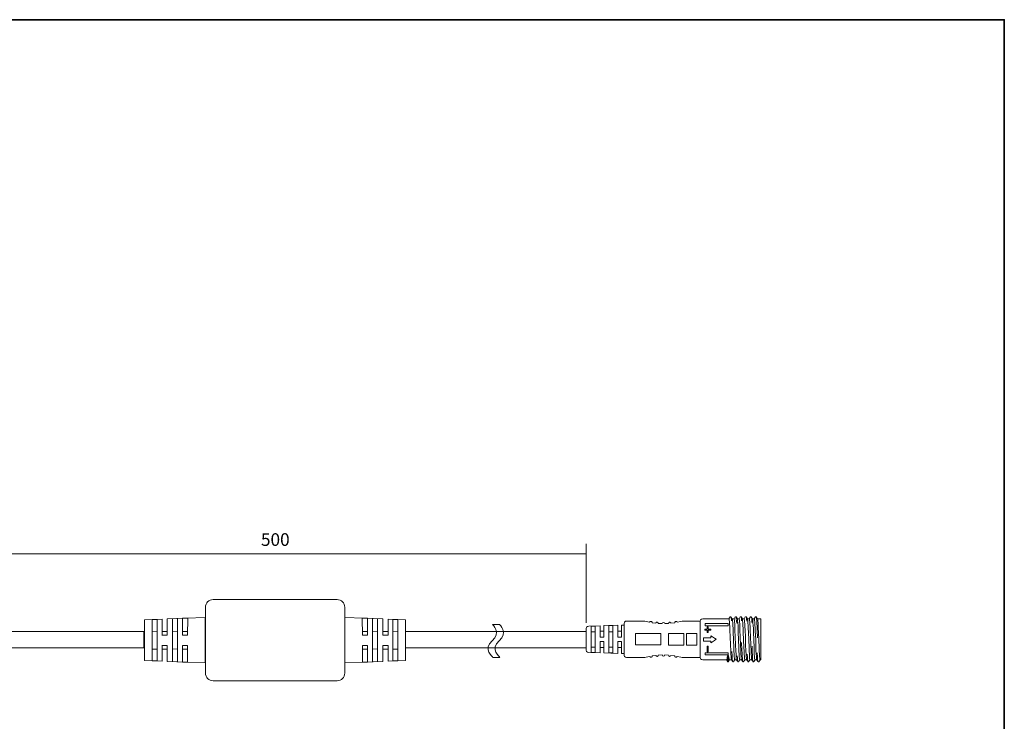
# Model space of a CAD drawing. Units: inches. Extents: x 12 to 404, y 10 to 287.
# Drawn here: x 210 to 404, y 149 to 287 of the extents above; entities that cross this region are included whole.
import ezdxf

# ---------------------------------------------------------------- set-up
doc = ezdxf.new("R2010")
doc.units = ezdxf.units.IN
doc.header["$MEASUREMENT"] = 0
doc.layers.add('_U+30EC_U+30A4_U+30E4_U+30FC 1', color=7, linetype='Continuous')

# ---------------------------------------------------------------- blocks, each defined once
blk = doc.blocks.new('block 5')
at = {"layer": '_U+30EC_U+30A4_U+30E4_U+30FC 1', "lineweight": 0}
blk.add_open_spline([(303.22, 161.24), (303.22, 161.24), (301.2, 162.85), (303.07, 164.49), (304.94, 166.12), (303.16, 167.73), (303.16, 167.73), (303.16, 167.73), (304.54, 167.73), (304.54, 167.73), (304.54, 167.73), (306.33, 166.12), (304.45, 164.49), (302.58, 162.85), (304.6, 161.24), (304.6, 161.24), (304.6, 161.24), (303.22, 161.24), (303.22, 161.24)], degree=3, knots=[0, 0, 0, 0, 1, 1, 1, 2, 2, 2, 3, 3, 3, 4, 4, 4, 5, 5, 5, 6, 6, 6, 6], dxfattribs=at)
at = {"layer": '_U+30EC_U+30A4_U+30E4_U+30FC 1', "color": 7, "lineweight": 18}
for points in [[(303.16, 167.73), (303.16, 167.73), (304.94, 166.12), (303.07, 164.49), (301.2, 162.85), (303.22, 161.24), (303.22, 161.24)], [(304.54, 167.73), (304.54, 167.73), (306.33, 166.12), (304.45, 164.49), (302.58, 162.85), (304.6, 161.24), (304.6, 161.24)]]:
    blk.add_open_spline(points, degree=3, knots=[0, 0, 0, 0, 1, 1, 1, 2, 2, 2, 2], dxfattribs=at)
blk = doc.blocks.new('block 9')
at = {"layer": '_U+30EC_U+30A4_U+30E4_U+30FC 1', "color": 7, "lineweight": 18}
for points in [[(277.47, 165.6), (278.47, 165.6), (278.47, 168.95), (277.46, 168.98), (277.47, 165.6)], [(278.47, 165.6), (277.47, 165.6)], [(278.48, 165.6), (278.47, 165.6)], [(278.47, 163.6), (277.47, 163.6), (277.48, 160.26), (278.47, 160.32), (278.47, 163.6), (277.47, 163.6)], [(278.47, 163.6), (278.48, 163.6)]]:
    blk.add_lwpolyline(points, dxfattribs=at)
blk = doc.blocks.new('block 10')
at = {"layer": '_U+30EC_U+30A4_U+30E4_U+30FC 1', "color": 7, "lineweight": 18}
for points in [[(282.53, 163.6), (281.53, 163.6), (281.53, 160.45), (273.98, 160.13), (273.98, 169.13), (281.53, 168.82), (281.53, 165.6), (282.53, 165.6), (282.53, 168.77), (285.98, 168.63), (285.98, 160.63), (282.53, 160.49), (282.53, 163.6), (281.53, 163.6)], [(282.53, 165.6), (281.53, 165.6)], [(282.54, 165.6), (282.53, 165.6)], [(282.53, 163.6), (282.54, 163.6)]]:
    blk.add_lwpolyline(points, dxfattribs=at)
blk = doc.blocks.new('block 8')
at = {"layer": '_U+30EC_U+30A4_U+30E4_U+30FC 1', "color": 7, "lineweight": 18}
for points in [[(279.48, 160.36), (279.48, 168.93), (280.46, 168.87), (280.47, 160.42), (279.48, 160.36)], [(283.48, 160.53), (283.47, 168.73), (284.48, 168.69), (284.47, 160.58), (283.48, 160.53)], [(285.98, 168.63), (285.98, 168.63)], [(277.5, 166.37), (278.44, 166.37)], [(279.44, 166.4), (280.44, 166.37)], [(281.53, 166.37), (282.53, 166.37)], [(283.46, 166.38), (284.52, 166.37)], [(277.5, 162.87), (278.46, 162.87)], [(279.5, 162.9), (280.46, 162.85)], [(281.53, 162.88), (282.53, 162.87)], [(283.5, 162.85), (284.49, 162.85)], [(285.98, 160.63), (285.98, 160.63)]]:
    blk.add_lwpolyline(points, dxfattribs=at)
at = {"layer": '_U+30EC_U+30A4_U+30E4_U+30FC 1'}
for name in ['block 10', 'block 9']:
    blk.add_blockref(name, (0, 0), dxfattribs=at)
blk = doc.blocks.new('block 12')
at = {"layer": '_U+30EC_U+30A4_U+30E4_U+30FC 1', "color": 7, "lineweight": 18}
for points in [[(242.97, 165.6), (241.97, 165.6), (241.97, 168.95), (242.98, 168.98), (242.97, 165.6)], [(241.96, 165.6), (241.97, 165.6)], [(241.97, 165.6), (242.97, 165.6)], [(241.97, 163.6), (241.96, 163.6)], [(241.97, 163.6), (242.97, 163.6), (242.96, 160.26), (241.97, 160.32), (241.97, 163.6), (242.97, 163.6)]]:
    blk.add_lwpolyline(points, dxfattribs=at)
blk = doc.blocks.new('block 13')
at = {"layer": '_U+30EC_U+30A4_U+30E4_U+30FC 1', "color": 7, "lineweight": 18}
for points in [[(237.91, 163.6), (238.91, 163.6), (238.91, 160.45), (246.46, 160.13), (246.46, 169.13), (238.91, 168.82), (238.91, 165.6), (237.91, 165.6), (237.91, 168.77), (234.46, 168.63), (234.46, 160.63), (237.91, 160.49), (237.91, 163.6), (238.91, 163.6)], [(237.9, 165.6), (237.91, 165.6)], [(237.91, 165.6), (238.91, 165.6)], [(237.91, 163.6), (237.9, 163.6)]]:
    blk.add_lwpolyline(points, dxfattribs=at)
blk = doc.blocks.new('block 11')
at = {"layer": '_U+30EC_U+30A4_U+30E4_U+30FC 1', "color": 7, "lineweight": 18}
for points in [[(234.46, 168.63), (234.46, 168.63)], [(236.96, 160.53), (236.97, 168.73), (235.96, 168.69), (235.97, 160.58), (236.96, 160.53)], [(240.96, 160.36), (240.96, 168.93), (239.98, 168.87), (239.97, 160.42), (240.96, 160.36)], [(236.98, 166.38), (235.92, 166.37)], [(238.91, 166.37), (237.91, 166.37)], [(241, 166.4), (240, 166.37)], [(242.94, 166.37), (241.99, 166.37)], [(236.94, 162.85), (235.95, 162.85)], [(238.91, 162.88), (237.91, 162.87)], [(240.94, 162.9), (239.98, 162.85)], [(242.94, 162.87), (241.98, 162.87)], [(234.46, 160.63), (234.46, 160.63)]]:
    blk.add_lwpolyline(points, dxfattribs=at)
at = {"layer": '_U+30EC_U+30A4_U+30E4_U+30FC 1'}
for name in ['block 13', 'block 12']:
    blk.add_blockref(name, (0, 0), dxfattribs=at)
blk = doc.blocks.new('block 17')
at = {"layer": '_U+30EC_U+30A4_U+30E4_U+30FC 1', "color": 29, "lineweight": 18}
for points in [[(350.07, 169.21), (349.84, 168.85)], [(350.07, 169.21), (350.07, 169.18)], [(350.23, 169.24), (350.1, 169.24)], [(350.26, 169.21), (350.29, 169.15), (350.29, 168.97), (350.33, 168.77), (350.36, 168.44)], [(350.49, 168.85), (350.26, 169.21)], [(351.08, 169.21), (350.85, 168.85)], [(351.08, 169.21), (351.08, 169.18)], [(351.24, 169.24), (351.11, 169.24)], [(351.27, 169.21), (351.3, 169.09), (351.3, 168.85), (351.34, 168.47), (351.37, 168)], [(351.5, 168.85), (351.27, 169.21)], [(352.09, 169.21), (351.86, 168.85)], [(352.25, 169.24), (352.09, 169.24)], [(352.09, 169.21), (352.09, 169.18)], [(352.25, 169.21), (352.28, 169.15), (352.31, 169), (352.31, 168.77), (352.35, 168.47)], [(352.51, 168.85), (352.25, 169.21)], [(353.06, 169.21), (352.83, 168.85)], [(353.06, 169.21), (353.06, 169.18)], [(353.23, 169.24), (353.1, 169.24)], [(353.26, 169.21), (353.29, 169.15), (353.32, 168.97), (353.32, 168.74), (353.36, 168.38)], [(353.49, 168.85), (353.26, 169.21)], [(354.07, 169.21), (353.84, 168.85)], [(354.07, 169.21), (354.07, 169.18)], [(354.24, 169.24), (354.11, 169.24)], [(354.27, 169.21), (354.3, 169.12), (354.33, 168.88), (354.33, 168.56), (354.37, 168.09)], [(354.5, 168.85), (354.27, 169.21)], [(355.08, 169.21), (354.85, 168.85)], [(355.25, 169.24), (355.08, 169.24)], [(355.08, 169.21), (355.08, 169.18)], [(355.28, 169.21), (355.28, 169.09), (355.31, 168.83), (355.34, 168.44), (355.38, 167.94), (355.41, 167.33), (355.44, 166.62), (355.51, 165.07)], [(355.51, 168.85), (355.28, 169.21)], [(322.15, 167.39), (321.89, 167.33), (321.72, 167.18), (321.66, 166.95)], [(324.39, 167.47), (322.15, 167.39)], [(323.42, 167.39), (322.63, 167.39)], [(322.63, 167.39), (322.63, 162.22)], [(323.42, 162.19), (323.42, 167.39)], [(325.14, 165.24), (324.39, 165.24), (324.39, 167.47)], [(327.91, 167.59), (325.14, 167.5)], [(325.14, 167.5), (325.14, 165.24)], [(326.9, 167.5), (326.51, 167.5), (326.15, 167.47)], [(326.15, 167.47), (326.15, 162.1)], [(326.9, 162.1), (326.9, 167.5)], [(328.66, 165.24), (327.91, 165.24), (327.91, 167.59)], [(329.15, 167.62), (328.66, 167.59)], [(328.66, 167.59), (328.66, 165.24)], [(329.64, 168.41), (329.41, 168.36), (329.22, 168.18), (329.15, 167.94)], [(329.15, 161.63), (329.15, 167.94)], [(333.16, 168.41), (329.64, 168.41)], [(334.17, 168.15), (333.48, 168.33), (333.26, 168.38), (333.16, 168.41)], [(334.17, 168.15), (334.27, 168.3), (334.36, 168.33), (334.53, 168.33), (334.66, 168.21), (334.66, 168.06)], [(335.41, 167.97), (334.66, 168.06)], [(335.41, 167.97), (335.47, 168.09), (335.57, 168.15), (335.7, 168.18), (335.86, 168.06), (335.89, 167.91)], [(336.64, 167.89), (335.89, 167.91)], [(336.64, 167.89), (336.71, 168.03), (336.9, 168.12), (337.1, 168.03), (337.16, 167.89)], [(337.91, 167.91), (337.16, 167.89)], [(337.91, 167.91), (337.95, 168.06), (338.11, 168.18), (338.27, 168.15), (338.34, 168.09), (338.4, 167.97)], [(339.15, 168.06), (338.4, 167.97)], [(339.15, 168.06), (339.18, 168.21), (339.31, 168.33), (339.48, 168.33), (339.54, 168.3), (339.64, 168.15)], [(340.65, 168.41), (340.59, 168.38), (340.36, 168.33), (339.64, 168.15)], [(344.17, 168.41), (340.65, 168.41)], [(344.66, 168.85), (344.4, 168.8), (344.23, 168.62), (344.17, 168.41)], [(344.17, 168.41), (344.17, 161.19)], [(349.84, 168.85), (344.66, 168.85)], [(345.57, 167.27), (345.57, 166.8), (345.05, 166.8), (345.05, 166.62), (345.57, 166.62), (345.57, 166.15), (345.77, 166.15), (345.77, 166.62), (346.29, 166.62), (346.29, 166.8), (345.77, 166.8), (345.77, 167.27), (345.57, 167.27)], [(345.18, 167.89), (345.18, 167.47)], [(349.67, 167.89), (345.18, 167.89)], [(349.67, 167.47), (345.18, 167.47)], [(349.67, 167.89), (349.67, 167.47)], [(349.84, 168.85), (349.87, 168.8), (349.9, 168.59), (349.94, 168.27), (349.97, 167.83), (350, 167.27), (350.03, 166.65), (350.07, 165.24), (350.13, 163.77), (350.2, 162.45), (350.23, 161.86), (350.26, 161.42), (350.29, 161.07), (350.33, 160.84)], [(350.85, 168.85), (350.49, 168.85)], [(350.98, 160.75), (350.95, 160.81), (350.91, 161.04), (350.88, 161.39), (350.85, 161.89), (350.81, 162.48), (350.81, 163.16), (350.75, 164.68), (350.68, 166.21), (350.65, 166.92), (350.62, 167.53), (350.59, 168.06), (350.55, 168.47), (350.52, 168.74), (350.49, 168.83)], [(350.85, 168.85), (350.88, 168.8), (350.91, 168.59), (350.95, 168.27), (350.98, 167.83), (351.01, 167.27), (351.01, 166.65), (351.08, 165.24), (351.14, 163.77), (351.21, 162.45), (351.24, 161.86), (351.27, 161.42), (351.27, 161.07), (351.3, 160.84)], [(351.86, 168.85), (351.5, 168.85)], [(351.99, 160.75), (351.96, 160.81), (351.92, 161.04), (351.89, 161.39), (351.86, 161.89), (351.82, 162.48), (351.79, 163.16), (351.73, 164.68), (351.69, 166.21), (351.66, 166.92), (351.63, 167.53), (351.6, 168.06), (351.56, 168.47), (351.53, 168.74), (351.5, 168.83)], [(351.86, 168.85), (351.89, 168.8), (351.92, 168.59), (351.92, 168.27), (351.96, 167.83), (351.99, 167.27), (352.02, 166.65), (352.09, 165.24), (352.15, 163.77), (352.18, 162.45), (352.22, 161.86), (352.25, 161.42), (352.28, 161.07), (352.31, 160.84)], [(352.83, 168.85), (352.48, 168.85)], [(353, 160.75), (352.97, 160.81), (352.93, 161.04), (352.9, 161.39), (352.87, 161.89), (352.83, 162.48), (352.8, 163.16), (352.74, 164.68), (352.67, 166.21), (352.64, 166.92), (352.61, 167.53), (352.57, 168.06), (352.54, 168.47), (352.54, 168.74), (352.51, 168.83)], [(352.83, 168.85), (352.87, 168.8), (352.9, 168.59), (352.93, 168.27), (352.97, 167.83), (353, 167.27), (353.03, 166.65), (353.1, 165.24), (353.13, 163.77), (353.19, 162.45), (353.23, 161.86), (353.26, 161.42), (353.29, 161.07), (353.32, 160.84)], [(353.84, 168.85), (353.49, 168.85)], [(353.97, 160.75), (353.94, 160.81), (353.91, 161.04), (353.91, 161.39), (353.88, 161.89), (353.84, 162.48), (353.81, 163.16), (353.75, 164.68), (353.68, 166.21), (353.65, 166.92), (353.62, 167.53), (353.58, 168.06), (353.55, 168.47), (353.52, 168.74), (353.49, 168.83)], [(353.84, 168.85), (353.88, 168.8), (353.91, 168.59), (353.94, 168.27), (353.97, 167.83), (354.01, 167.27), (354.04, 166.65), (354.07, 165.24), (354.14, 163.77), (354.2, 162.45), (354.24, 161.86), (354.27, 161.42), (354.3, 161.07), (354.3, 160.84)], [(354.85, 168.85), (354.5, 168.85)], [(354.98, 160.75), (354.95, 160.81), (354.92, 161.04), (354.89, 161.39), (354.85, 161.89), (354.82, 162.48), (354.79, 163.16), (354.76, 164.68), (354.69, 166.21), (354.66, 166.92), (354.63, 167.53), (354.59, 168.06), (354.56, 168.47), (354.53, 168.74), (354.5, 168.83)], [(355.34, 160.75), (355.31, 160.81), (355.28, 161.04), (355.25, 161.42), (355.21, 161.92), (355.18, 162.54), (355.15, 163.24), (355.12, 164.8), (355.05, 166.36), (355.02, 167.06), (354.98, 167.68), (354.95, 168.18), (354.92, 168.56), (354.89, 168.77), (354.85, 168.85)], [(356.16, 168.85), (355.51, 168.85)], [(355.99, 160.75), (355.96, 160.81), (355.93, 161.04), (355.9, 161.39), (355.86, 161.89), (355.83, 162.48), (355.8, 163.16), (355.73, 164.68), (355.67, 166.21), (355.64, 166.92), (355.6, 167.53), (355.6, 168.06), (355.57, 168.47), (355.54, 168.74), (355.51, 168.83)], [(356.16, 168.85), (356.16, 160.75)], [(321.66, 162.66), (321.66, 166.95)], [(323.42, 166.3), (322.63, 166.3)], [(325.14, 166.39), (324.39, 166.39)], [(326.9, 166.3), (326.15, 166.3)], [(328.66, 166.39), (327.91, 166.39)], [(336.42, 165.92), (331.4, 165.92), (331.4, 163.68), (336.42, 163.68), (336.42, 165.92)], [(337.91, 165.95), (337.91, 163.66)], [(337.91, 165.95), (340.91, 165.95)], [(343.52, 165.95), (341.43, 165.95), (341.43, 163.66), (343.52, 163.66), (343.52, 165.95)], [(346.29, 165.51), (346.29, 165.12), (344.79, 165.12)], [(346.29, 165.51), (346.61, 165.27), (346.97, 165.04), (347.3, 164.8)], [(324.39, 162.13), (324.39, 164.36), (325.14, 164.36)], [(325.14, 162.1), (325.14, 164.36)], [(327.91, 162.01), (327.91, 164.36), (328.66, 164.36)], [(328.66, 161.98), (328.66, 164.36)], [(340.91, 163.66), (337.91, 163.66)], [(344.79, 165.12), (344.79, 164.45), (346.29, 164.45), (346.29, 164.1)], [(345.77, 163.45), (345.57, 163.45), (345.57, 162.3), (345.77, 162.3), (345.77, 163.45)], [(347.3, 164.8), (346.97, 164.57), (346.61, 164.33), (346.29, 164.1)], [(346.29, 164.1), (346.29, 164.45)], [(352.57, 160.4), (352.54, 160.48), (352.51, 160.69), (352.51, 161.04), (352.48, 161.51), (352.44, 162.07), (352.41, 162.69), (352.35, 164.15)], [(354.56, 160.4), (354.56, 160.45), (354.53, 160.63), (354.5, 160.89), (354.5, 161.25), (354.46, 161.72), (354.43, 162.22), (354.4, 163.42)], [(321.66, 162.66), (321.72, 162.42), (321.89, 162.27), (322.15, 162.19), (324.39, 162.13)], [(322.63, 163.27), (323.42, 163.27)], [(322.63, 162.22), (322.99, 162.22), (323.42, 162.19)], [(324.39, 163.21), (325.14, 163.21)], [(325.14, 162.1), (327.91, 162.01)], [(326.15, 163.27), (326.9, 163.27)], [(326.15, 162.1), (326.9, 162.1)], [(327.91, 163.21), (328.66, 163.21)], [(328.66, 161.98), (329.15, 161.98)], [(329.15, 161.63), (329.22, 161.42), (329.41, 161.25), (329.64, 161.19)], [(334.17, 161.42), (333.48, 161.28), (333.26, 161.22), (333.16, 161.19)], [(334.17, 161.42), (334.27, 161.31), (334.36, 161.28), (334.53, 161.28), (334.66, 161.36), (334.66, 161.54), (335.41, 161.63), (335.47, 161.51), (335.57, 161.45), (335.7, 161.42), (335.86, 161.54), (335.89, 161.69), (336.64, 161.72), (336.71, 161.57), (336.9, 161.48), (337.1, 161.57), (337.16, 161.72), (337.91, 161.69), (337.95, 161.54), (338.11, 161.42), (338.27, 161.45), (338.34, 161.51), (338.4, 161.63), (339.15, 161.54), (339.18, 161.36), (339.31, 161.28), (339.48, 161.28), (339.54, 161.31), (339.64, 161.42)], [(340.65, 161.19), (340.59, 161.22), (340.36, 161.28), (339.64, 161.42)], [(345.18, 161.72), (345.18, 162.13)], [(349.67, 161.72), (349.67, 162.13), (345.18, 162.13)], [(349.67, 161.72), (345.18, 161.72)], [(349.35, 160.75), (349.41, 160.81), (349.48, 160.95), (349.51, 161.22), (349.58, 161.54), (349.67, 161.78), (349.74, 161.54)], [(349.58, 160.37), (349.58, 161.54)], [(349.74, 161.54), (349.74, 160.37)], [(349.97, 160.75), (349.94, 160.81), (349.87, 160.95), (349.8, 161.22), (349.74, 161.54)], [(350.59, 160.4), (350.55, 160.42), (350.52, 160.54), (350.49, 160.95), (350.46, 161.6), (350.42, 162.42)], [(351.56, 160.4), (351.53, 160.48), (351.53, 160.72), (351.5, 161.07), (351.47, 161.57)], [(353.58, 160.4), (353.55, 160.42), (353.55, 160.51), (353.52, 160.81), (353.49, 161.28), (353.45, 161.89)], [(355.57, 160.37), (355.54, 160.48), (355.51, 160.84), (355.47, 161.36), (355.44, 162.1)], [(329.64, 161.19), (333.16, 161.19)], [(340.65, 161.19), (344.17, 161.19), (344.23, 160.95), (344.4, 160.81), (344.66, 160.75)], [(344.66, 160.75), (349.35, 160.75)], [(349.35, 160.75), (349.58, 160.37)], [(349.74, 160.37), (349.67, 160.34), (349.58, 160.37)], [(349.74, 160.37), (349.97, 160.75)], [(349.74, 160.34), (349.74, 160.37)], [(349.97, 160.75), (350.36, 160.75)], [(350.33, 160.84), (350.55, 160.48)], [(350.59, 160.37), (350.75, 160.37), (350.78, 160.48), (351.01, 160.84)], [(350.98, 160.75), (351.34, 160.75)], [(351.3, 160.84), (351.53, 160.48)], [(351.6, 160.37), (351.66, 160.34), (351.73, 160.37), (351.79, 160.48), (352.02, 160.84)], [(351.99, 160.75), (352.35, 160.75)], [(352.31, 160.84), (352.54, 160.48)], [(352.61, 160.37), (352.74, 160.37), (352.8, 160.48), (353.03, 160.84)], [(353, 160.75), (353.36, 160.75)], [(353.32, 160.84), (353.55, 160.48)], [(353.58, 160.37), (353.75, 160.37), (353.78, 160.48), (354.01, 160.84)], [(353.97, 160.75), (354.37, 160.75)], [(354.3, 160.84), (354.53, 160.48)], [(354.59, 160.37), (354.72, 160.37), (354.79, 160.48), (355.02, 160.84)], [(354.98, 160.75), (355.34, 160.75)], [(355.31, 160.84), (355.54, 160.48)], [(355.77, 160.37), (355.7, 160.34), (355.6, 160.37)], [(355.6, 160.37), (355.6, 160.34)], [(355.99, 160.75), (355.77, 160.37)], [(355.77, 160.37), (355.77, 160.34)], [(355.99, 160.75), (356.16, 160.75)]]:
    blk.add_lwpolyline(points, dxfattribs=at)
blk.add_open_spline([(340.91, 163.66), (340.91, 163.66), (340.91, 165.95), (340.91, 165.95), (340.91, 165.95), (340.91, 163.66), (340.91, 163.66)], degree=3, knots=[0, 0, 0, 0, 1, 1, 1, 2, 2, 2, 2], dxfattribs=at)

msp = doc.modelspace()

# ---------------------------------------------------------------- linework, layer by layer
at = {"layer": '_U+30EC_U+30A4_U+30E4_U+30FC 1', "color": 29, "lineweight": 35}
msp.add_lwpolyline([(14.32, 287.05), (404.21, 287.05), (404.21, 10.19)], dxfattribs=at)
at = {"layer": '_U+30EC_U+30A4_U+30E4_U+30FC 1', "color": 18, "lineweight": 9}
for points in [[(321.66, 168.03), (321.66, 183.63)], [(198.59, 181.66), (321.59, 181.66)]]:
    msp.add_lwpolyline(points, dxfattribs=at)
at = {"layer": '_U+30EC_U+30A4_U+30E4_U+30FC 1', "color": 7, "lineweight": 18}
for points in [[(198.66, 163.12), (234.35, 163.12), (234.35, 166.37), (198.66, 166.37), (198.66, 163.12)], [(285.97, 163.12), (321.66, 163.12), (321.66, 166.37), (285.97, 166.37), (285.97, 163.12)]]:
    msp.add_lwpolyline(points, dxfattribs=at)
msp.add_open_spline([(273.98, 158.13), (273.98, 157.3), (273.31, 156.63), (272.48, 156.63), (272.48, 156.63), (247.98, 156.63), (247.98, 156.63), (247.15, 156.63), (246.48, 157.3), (246.48, 158.13), (246.48, 158.13), (246.48, 171.13), (246.48, 171.13), (246.48, 171.96), (247.15, 172.63), (247.98, 172.63), (247.98, 172.63), (272.48, 172.63), (272.48, 172.63), (273.31, 172.63), (273.98, 171.96), (273.98, 171.13), (273.98, 171.13), (273.98, 158.13), (273.98, 158.13)], degree=3, knots=[0, 0, 0, 0, 1, 1, 1, 2, 2, 2, 3, 3, 3, 4, 4, 4, 5, 5, 5, 6, 6, 6, 7, 7, 7, 8, 8, 8, 8], dxfattribs=at)

# ---------------------------------------------------------------- block references
at = {"layer": '_U+30EC_U+30A4_U+30E4_U+30FC 1'}
for name in ['block 11', 'block 8', 'block 17', 'block 5']:
    msp.add_blockref(name, (0, 0), dxfattribs=at)

# ---------------------------------------------------------------- texts
at = {"layer": '_U+30EC_U+30A4_U+30E4_U+30FC 1', "color": 18, "insert": (257.44, 183.23), "char_height": 2.4977, "attachment_point": 7}
msp.add_mtext('\\fMS Gothic|b0|i0|c0|p34;\\W1;500', dxfattribs=at)

doc.saveas('drawing.dxf')
